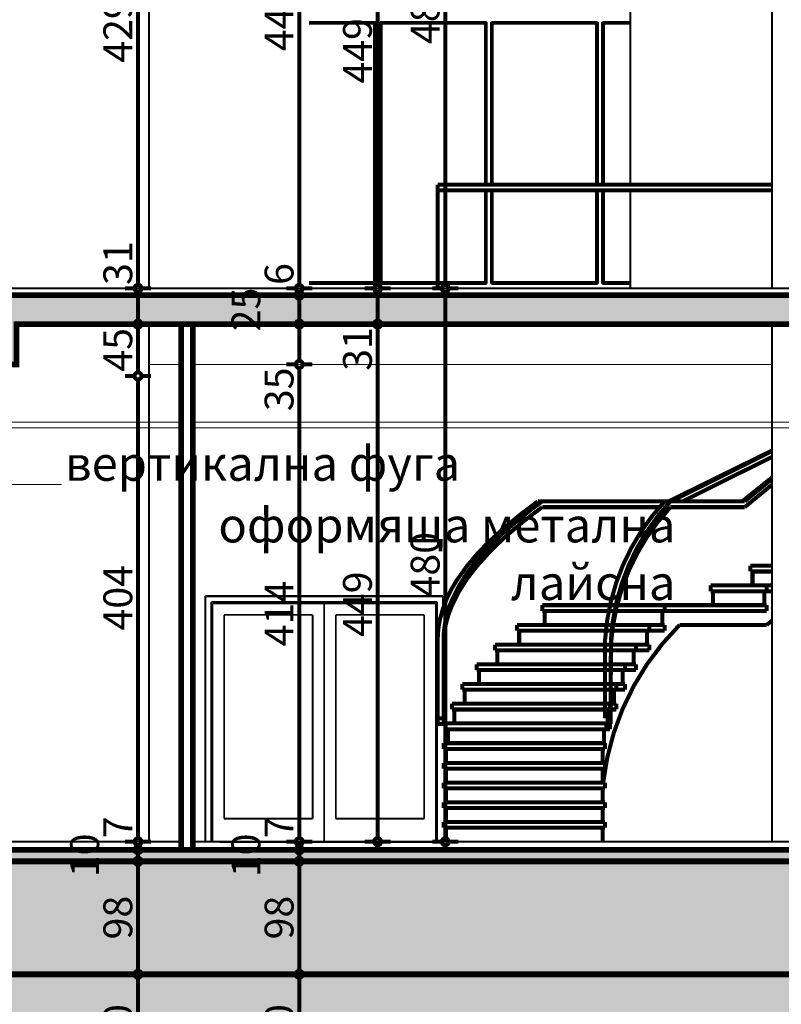
# Model space of a CAD drawing. Extents: x 109752 to 119677, y 102680 to 108686.
# Drawn here: x 115068 to 115729, y 103511 to 104365 of the extents above; entities that cross this region are included whole.
import ezdxf

# ---------------------------------------------------------------- set-up
doc = ezdxf.new("R2010")
doc.units = 0
doc.header["$MEASUREMENT"] = 0
for name, color, linetype in [('9zokol', 7, 'Continuous'), ('ArchiCAD', 7, 'Continuous'), ('Arcs_Circles', 7, 'Continuous'), ('hatch', 7, 'Continuous'), ('KOTI-ext', 7, 'Continuous'), ('new1', 7, 'Continuous'), ('TEXT', 7, 'Continuous'), ('wall-ext', 7, 'Continuous')]:
    doc.layers.add(name, color=color, linetype=linetype)
doc.styles.add('GENERATED_STYLE_1', font='TIMES.TTF')
doc.styles.add('GENERATED_STYLE_3', font='TIMES.TTF')
doc.dimstyles.new('Dimstyle_26FE', dxfattribs={"dimtxt": 25, "dimasz": 7.5, "dimexe": 0.18, "dimexo": 0, "dimgap": 0.09, "dimtad": 1, "dimdec": 0, "dimzin": 0, "dimdsep": 46, "dimtxsty": 'GENERATED_STYLE_1', "dimblk": 'ARROWHEAD_1', "dimblk1": 'ARROWHEAD_1', "dimblk2": 'ARROWHEAD_1', "dimcen": 0.09, "dimclrd": 20, "dimclre": 20, "dimclrt": 20, "dimazin": 0, "dimtfac": 1, "dimtdec": 4, "dimtmove": 0, "dimatfit": 0, "dimfxl": 0, "dimtolj": 1, "dimtzin": 0, "dimarcsym": 0})
pattern_1 = [(45, (0, 0), (-14.1421356, 14.1421356), []), (45, (-7.071, 7.071), (-14.1421356, 14.1421356), [15, -5])]

# ---------------------------------------------------------------- blocks, each defined once
blk = doc.blocks.new('HATCH_1346', base_point=(117645.29, 103536.9))
at = {"layer": 'hatch'}
h = blk.add_hatch(dxfattribs=at)
h.set_pattern_fill('FACING TILE', color=133, scale=18, angle=45, style=0, pattern_type=0)
h.set_pattern_definition([(45, (0, 0), (-12.7279217, 12.7279217), []), (135, (0, 0), (12.7279217, 12.7279217), []), (90, (-12.728, 12.728), (-16.1999996, 4e-15), [0, -10.7999997, 0, -16.1999996]), (155, (3e-15, 25.456), (6.8464157, 14.6821858), [0, -7.9199998, 0, -13.6799996])])
h.paths.add_polyline_path([(117645.29, 103536.9), (111752.29, 103536.9), (111752.29, 103446.9), (117645.29, 103446.9)], flags=0)
blk = doc.blocks.new('HATCH_1347', base_point=(111777.29, 103536.9))
at = {"layer": 'wall-ext'}
h = blk.add_hatch(dxfattribs=at)
h.set_pattern_fill('STRUCTURAL CONCRETE', color=133, scale=6, style=0, pattern_type=0)
h.set_pattern_definition([(0, (0, 0), (0, 62.353832), [6, -30.000001]), (0, (18, 31.18), (0, 62.353832), [6, -30.000001]), (60, (0, 0), (-54.000002, 31.176916), [6, -30.000001]), (60, (36, 0), (-54.000002, 31.176916), [6, -30.000001]), (120, (6, 0), (54.000002, 31.176916), [6, -30.000001]), (120, (42, 0), (54.000002, 31.176916), [6, -30.000001]), (0, (0, 6), (0, 12.0000005), [0, -12.0000005, 0, -18.0000007]), (45, (6, 6), (-8.4852817, 8.4852817), [0, -9.0000004, 0, -15.0000006])])
h.paths.add_polyline_path([(111777.29, 103536.9), (117615.29, 103536.9), (117615.29, 103634.9), (115030.28, 103634.9), (111777.29, 103634.9)], flags=0)
blk = doc.blocks.new('HATCH_1280', base_point=(116794.26, 103634.9))
at = {"layer": 'hatch'}
h = blk.add_hatch(dxfattribs=at)
h.set_pattern_fill('SOLID + DASHED COPY', color=133, scale=10, angle=45, style=0, pattern_type=0)
h.set_pattern_definition(pattern_1)
h.paths.add_polyline_path([(116794.26, 103634.9), (117174.46, 103860.3), (117345.29, 103860.3), (117345.29, 103644.9), (117370.29, 103644.9), (117370.29, 104065.9), (117387.3, 104065.9), (117387.3, 104104.9), (117370.29, 104104.9), (117370.29, 104125.9), (117345.29, 104125.9), (117345.29, 103878.3), (117153.29, 103878.3), (117153.28, 103861.7), (117125.29, 103861.7), (117125.29, 103845.1), (117097.29, 103845.1), (117097.29, 103828.5), (117069.29, 103828.5), (117069.29, 103811.9), (117041.29, 103811.9), (117041.29, 103795.3), (117013.29, 103795.3), (117013.29, 103778.7), (116985.29, 103778.7), (116985.29, 103762.1), (116957.29, 103762.1), (116957.25, 103745.5), (116929.29, 103745.5), (116929.29, 103728.9), (116901.29, 103728.9), (116901.29, 103712.3), (116873.29, 103712.3), (116873.29, 103695.7), (116845.29, 103695.7), (116845.29, 103679.1), (116817.29, 103679.1), (116817.29, 103662.5), (116789.29, 103662.5), (116789.29, 103644.9), (115139.84, 103644.9), (115040.28, 103644.9), (115040.28, 103634.9)], flags=0)
at = {"layer": 'hatch', "color": 2, "linetype": 'Continuous', "const_width": 5}
blk.add_lwpolyline([(116789.29, 103644.9), (115139.84, 103644.9), (115040.28, 103644.9), (115040.28, 103634.9), (116794.26, 103634.9)], dxfattribs=at)
blk = doc.blocks.new('HATCH_1359', base_point=(116770.68, 104100.9))
at = {"layer": 'hatch'}
h = blk.add_hatch(dxfattribs=at)
h.set_pattern_fill('SOLID + DASHED COPY', color=133, scale=10, angle=45, style=0, pattern_type=0)
h.set_pattern_definition(pattern_1)
h.paths.add_polyline_path([(116770.68, 104100.9), (117184.61, 104346.3), (117345.29, 104346.3), (117345.29, 104358.3), (117153.28, 104358.3), (117153.28, 104341.7), (117125.29, 104341.7), (117125.29, 104325.1), (117097.29, 104325.1), (117097.29, 104308.5), (117069.29, 104308.5), (117069.29, 104291.9), (117041.29, 104291.9), (117041.29, 104275.3), (117013.29, 104275.3), (117013.29, 104258.7), (116985.29, 104258.7), (116985.29, 104242.1), (116957.29, 104242.1), (116957.25, 104225.5), (116929.29, 104225.5), (116929.29, 104208.9), (116901.29, 104208.9), (116901.29, 104192.3), (116873.29, 104192.3), (116873.29, 104175.7), (116845.29, 104175.7), (116845.29, 104159.1), (116817.29, 104159.1), (116817.29, 104142.5), (116789.29, 104142.5), (116789.29, 104125.9), (115139.84, 104125.9), (115040.28, 104125.9), (115040.29, 104100.9), (115040.29, 104065.9), (115065.29, 104065.9), (115065.29, 104100.9), (116220.29, 104100.9), (116242.29, 104100.9), (116492.29, 104100.9), (116514.29, 104100.9)], flags=0)
at = {"layer": 'hatch', "color": 2, "linetype": 'Continuous', "const_width": 5}
blk.add_lwpolyline([(116789.29, 104125.9), (115139.84, 104125.9), (115040.28, 104125.9), (115040.29, 104100.9), (115040.29, 104065.9), (115065.29, 104065.9), (115065.29, 104100.9), (116220.29, 104100.9)], dxfattribs=at)
blk = doc.blocks.new('LINE_60585', base_point=(115035.44, 103961.72))
at = {"layer": 'wall-ext', "color": 161, "linetype": 'Continuous'}
for points, const_width in [([(115032.94, 103961.72, 1), (115037.94, 103961.72, 1)], 1.8), ([(115034.19, 103961.72, 1), (115036.69, 103961.72, 1)], 2.5)]:
    blk.add_lwpolyline(points, format="xyb", close=True, dxfattribs=dict(at, const_width=const_width))
at = {"layer": 'wall-ext', "color": 140, "linetype": 'Continuous', "const_width": 1}
blk.add_lwpolyline([(115037.94, 103961.72), (115104.52, 103961.72)], dxfattribs=at)
blk = doc.blocks.new('*D234')
at = {"layer": 'KOTI-ext', "color": 20, "linetype": 'Continuous', "const_width": 3.5}
for points in [[(115307.65, 103536.9), (115299.4, 103536.9)], [(115310.65, 103449.9), (115310.65, 103533.9)], [(115321.9, 103536.9), (115313.65, 103536.9)], [(115307.65, 103446.9), (115299.4, 103446.9)], [(115321.9, 103446.9), (115313.65, 103446.9)]]:
    blk.add_lwpolyline(points, dxfattribs=at)
for points in [[(115307.65, 103536.9, 1), (115313.65, 103536.9, 1)], [(115307.65, 103446.9, 1), (115313.65, 103446.9, 1)]]:
    blk.add_lwpolyline(points, format="xyb", close=True, dxfattribs=at)
at = {"layer": 'KOTI-ext', "color": 20, "style": 'GENERATED_STYLE_1', "oblique": 0}
blk.add_text('90', height=25, rotation=90, dxfattribs=at).set_placement((115305.65, 103473.15))
blk = doc.blocks.new('ARROWHEAD_1')
at = {"color": 0, "linetype": 'Continuous'}
blk.add_line((0, 0), (-1, 0), dxfattribs=at)
blk.add_circle((0, 0), 0.25, dxfattribs=at)
blk = doc.blocks.new('*D235')
at = {"layer": 'KOTI-ext', "color": 20, "linetype": 'Continuous', "const_width": 3.5}
for points in [[(115307.65, 103634.9), (115299.4, 103634.9)], [(115321.9, 103634.9), (115313.65, 103634.9)], [(115310.65, 103539.9), (115310.65, 103631.9)], [(115307.65, 103536.9), (115299.4, 103536.9)], [(115321.9, 103536.9), (115313.65, 103536.9)]]:
    blk.add_lwpolyline(points, dxfattribs=at)
for points in [[(115307.65, 103634.9, 1), (115313.65, 103634.9, 1)], [(115307.65, 103536.9, 1), (115313.65, 103536.9, 1)]]:
    blk.add_lwpolyline(points, format="xyb", close=True, dxfattribs=at)
at = {"layer": 'KOTI-ext', "color": 20, "style": 'GENERATED_STYLE_1', "oblique": 0}
for s, p in [('10', (115276.9, 103621.15)), ('98', (115305.65, 103567.15))]:
    blk.add_text(s, height=25, rotation=90, dxfattribs=at).set_placement(p)
blk = doc.blocks.new('*D236')
at = {"layer": 'KOTI-ext', "color": 20, "linetype": 'Continuous', "const_width": 3.5}
for points in [[(115307.65, 103634.9), (115299.4, 103634.9)], [(115321.9, 103634.9), (115313.65, 103634.9)]]:
    blk.add_lwpolyline(points, dxfattribs=at)
blk.add_lwpolyline([(115307.65, 103634.9, 1), (115313.65, 103634.9, 1)], format="xyb", close=True, dxfattribs=at)
blk = doc.blocks.new('*D237')
at = {"layer": 'KOTI-ext', "color": 20, "linetype": 'Continuous', "const_width": 3.5}
for points in [[(115307.65, 103634.9), (115299.4, 103634.9)], [(115321.9, 103634.9), (115313.65, 103634.9)]]:
    blk.add_lwpolyline(points, dxfattribs=at)
blk.add_lwpolyline([(115307.65, 103634.9, 1), (115313.65, 103634.9, 1)], format="xyb", close=True, dxfattribs=at)
blk = doc.blocks.new('*D238')
at = {"layer": 'KOTI-ext', "color": 20, "linetype": 'Continuous', "const_width": 3.5}
for points in [[(115307.65, 103644.9), (115299.4, 103644.9)], [(115321.9, 103644.9), (115313.65, 103644.9)], [(115307.65, 103634.9), (115299.4, 103634.9)], [(115310.65, 103637.9), (115310.65, 103641.9)], [(115321.9, 103634.9), (115313.65, 103634.9)]]:
    blk.add_lwpolyline(points, dxfattribs=at)
for points in [[(115307.65, 103644.9, 1), (115313.65, 103644.9, 1)], [(115307.65, 103634.9, 1), (115313.65, 103634.9, 1)]]:
    blk.add_lwpolyline(points, format="xyb", close=True, dxfattribs=at)
blk = doc.blocks.new('*D239')
at = {"layer": 'KOTI-ext', "color": 20, "linetype": 'Continuous', "const_width": 3.5}
for points in [[(115307.65, 103644.9), (115299.4, 103644.9)], [(115321.9, 103644.9), (115313.65, 103644.9)]]:
    blk.add_lwpolyline(points, dxfattribs=at)
blk.add_lwpolyline([(115307.65, 103644.9, 1), (115313.65, 103644.9, 1)], format="xyb", close=True, dxfattribs=at)
blk = doc.blocks.new('*D240')
at = {"layer": 'KOTI-ext', "color": 20, "linetype": 'Continuous', "const_width": 3.5}
for points in [[(115307.65, 103651.9), (115299.4, 103651.9)], [(115321.9, 103651.9), (115313.65, 103651.9)], [(115307.65, 103644.9), (115299.4, 103644.9)], [(115310.65, 103647.9), (115310.65, 103648.9)], [(115321.9, 103644.9), (115313.65, 103644.9)]]:
    blk.add_lwpolyline(points, dxfattribs=at)
for points in [[(115307.65, 103651.9, 1), (115313.65, 103651.9, 1)], [(115307.65, 103644.9, 1), (115313.65, 103644.9, 1)]]:
    blk.add_lwpolyline(points, format="xyb", close=True, dxfattribs=at)
blk = doc.blocks.new('*D241')
at = {"layer": 'KOTI-ext', "color": 20, "linetype": 'Continuous', "const_width": 3.5}
for points in [[(115307.65, 104065.9), (115299.4, 104065.9)], [(115310.65, 103654.9), (115310.65, 104062.9)], [(115321.9, 104065.9), (115313.65, 104065.9)], [(115307.65, 103651.9), (115299.4, 103651.9)], [(115321.9, 103651.9), (115313.65, 103651.9)]]:
    blk.add_lwpolyline(points, dxfattribs=at)
for points in [[(115307.65, 104065.9, 1), (115313.65, 104065.9, 1)], [(115307.65, 103651.9, 1), (115313.65, 103651.9, 1)]]:
    blk.add_lwpolyline(points, format="xyb", close=True, dxfattribs=at)
at = {"layer": 'KOTI-ext', "color": 20, "style": 'GENERATED_STYLE_1', "oblique": 0}
for s, p in [('35', (115305.65, 104025.4)), ('414', (115305.65, 103821.4)), ('7', (115305.65, 103654.9))]:
    blk.add_text(s, height=25, rotation=90, dxfattribs=at).set_placement(p)
blk = doc.blocks.new('*D242')
at = {"layer": 'KOTI-ext', "color": 20, "linetype": 'Continuous', "const_width": 3.5}
for points in [[(115307.65, 104100.9, 1), (115313.65, 104100.9, 1)], [(115307.65, 104065.9, 1), (115313.65, 104065.9, 1)]]:
    blk.add_lwpolyline(points, format="xyb", close=True, dxfattribs=at)
for points in [[(115307.65, 104100.9), (115299.4, 104100.9)], [(115310.65, 104068.9), (115310.65, 104097.9)], [(115321.9, 104100.9), (115313.65, 104100.9)], [(115307.65, 104065.9), (115299.4, 104065.9)], [(115321.9, 104065.9), (115313.65, 104065.9)]]:
    blk.add_lwpolyline(points, dxfattribs=at)
at = {"layer": 'KOTI-ext', "color": 20, "style": 'GENERATED_STYLE_1', "oblique": 0}
blk.add_text('25', height=25, rotation=90, dxfattribs=at).set_placement((115276.9, 104094.65))
blk = doc.blocks.new('*D243')
at = {"layer": 'KOTI-ext', "color": 20, "linetype": 'Continuous', "const_width": 3.5}
for points in [[(115307.65, 104125.9), (115299.4, 104125.9)], [(115310.65, 104103.9), (115310.65, 104122.9)], [(115321.9, 104125.9), (115313.65, 104125.9)], [(115307.65, 104100.9), (115299.4, 104100.9)], [(115321.9, 104100.9), (115313.65, 104100.9)]]:
    blk.add_lwpolyline(points, dxfattribs=at)
for points in [[(115307.65, 104125.9, 1), (115313.65, 104125.9, 1)], [(115307.65, 104100.9, 1), (115313.65, 104100.9, 1)]]:
    blk.add_lwpolyline(points, format="xyb", close=True, dxfattribs=at)
blk = doc.blocks.new('*D244')
at = {"layer": 'KOTI-ext', "color": 20, "linetype": 'Continuous', "const_width": 3.5}
for points in [[(115307.65, 104131.9), (115299.4, 104131.9)], [(115321.9, 104131.9), (115313.65, 104131.9)], [(115307.65, 104125.9), (115299.4, 104125.9)], [(115310.65, 104125.9), (115310.65, 104128.9)], [(115321.9, 104125.9), (115313.65, 104125.9)]]:
    blk.add_lwpolyline(points, dxfattribs=at)
for points in [[(115307.65, 104131.9, 1), (115313.65, 104131.9, 1)], [(115307.65, 104125.9, 1), (115313.65, 104125.9, 1)]]:
    blk.add_lwpolyline(points, format="xyb", close=True, dxfattribs=at)
blk = doc.blocks.new('*D245')
at = {"layer": 'KOTI-ext', "color": 20, "linetype": 'Continuous', "const_width": 3.5}
for points in [[(115307.65, 104580.9, 1), (115313.65, 104580.9, 1)], [(115307.65, 104131.9, 1), (115313.65, 104131.9, 1)]]:
    blk.add_lwpolyline(points, format="xyb", close=True, dxfattribs=at)
for points in [[(115307.65, 104580.9), (115299.4, 104580.9)], [(115310.65, 104134.9), (115310.65, 104577.9)], [(115321.9, 104580.9), (115313.65, 104580.9)], [(115307.65, 104131.9), (115299.4, 104131.9)], [(115321.9, 104131.9), (115313.65, 104131.9)]]:
    blk.add_lwpolyline(points, dxfattribs=at)
at = {"layer": 'KOTI-ext', "color": 20, "style": 'GENERATED_STYLE_1', "oblique": 0}
for s, p in [('25', (115298.33, 104541.73)), ('449', (115305.65, 104337.65)), ('6', (115305.65, 104134.9))]:
    blk.add_text(s, height=25, rotation=90, dxfattribs=at).set_placement(p)
blk = doc.blocks.new('*D301')
at = {"layer": 'KOTI-ext', "color": 20, "linetype": 'Continuous', "const_width": 3.5}
for points in [[(115167.78, 103536.9), (115159.53, 103536.9)], [(115170.78, 103449.9), (115170.78, 103533.9)], [(115182.03, 103536.9), (115173.78, 103536.9)], [(115167.78, 103446.9), (115159.53, 103446.9)], [(115182.03, 103446.9), (115173.78, 103446.9)]]:
    blk.add_lwpolyline(points, dxfattribs=at)
for points in [[(115167.78, 103536.9, 1), (115173.78, 103536.9, 1)], [(115167.78, 103446.9, 1), (115173.78, 103446.9, 1)]]:
    blk.add_lwpolyline(points, format="xyb", close=True, dxfattribs=at)
at = {"layer": 'KOTI-ext', "color": 20, "style": 'GENERATED_STYLE_1', "oblique": 0}
blk.add_text('90', height=25, rotation=90, dxfattribs=at).set_placement((115165.78, 103473.15))
blk = doc.blocks.new('*D302')
at = {"layer": 'KOTI-ext', "color": 20, "linetype": 'Continuous', "const_width": 3.5}
for points in [[(115167.78, 103634.9), (115159.53, 103634.9)], [(115182.03, 103634.9), (115173.78, 103634.9)], [(115170.78, 103539.9), (115170.78, 103631.9)], [(115167.78, 103536.9), (115159.53, 103536.9)], [(115182.03, 103536.9), (115173.78, 103536.9)]]:
    blk.add_lwpolyline(points, dxfattribs=at)
for points in [[(115167.78, 103634.9, 1), (115173.78, 103634.9, 1)], [(115167.78, 103536.9, 1), (115173.78, 103536.9, 1)]]:
    blk.add_lwpolyline(points, format="xyb", close=True, dxfattribs=at)
at = {"layer": 'KOTI-ext', "color": 20, "style": 'GENERATED_STYLE_1', "oblique": 0}
for s, p in [('10', (115137.03, 103621.15)), ('98', (115165.78, 103567.15))]:
    blk.add_text(s, height=25, rotation=90, dxfattribs=at).set_placement(p)
blk = doc.blocks.new('*D303')
at = {"layer": 'KOTI-ext', "color": 20, "linetype": 'Continuous', "const_width": 3.5}
for points in [[(115167.78, 103644.9), (115159.53, 103644.9)], [(115182.03, 103644.9), (115173.78, 103644.9)], [(115167.78, 103634.9), (115159.53, 103634.9)], [(115170.78, 103637.9), (115170.78, 103641.9)], [(115182.03, 103634.9), (115173.78, 103634.9)]]:
    blk.add_lwpolyline(points, dxfattribs=at)
for points in [[(115167.78, 103644.9, 1), (115173.78, 103644.9, 1)], [(115167.78, 103634.9, 1), (115173.78, 103634.9, 1)]]:
    blk.add_lwpolyline(points, format="xyb", close=True, dxfattribs=at)
blk = doc.blocks.new('*D304')
at = {"layer": 'KOTI-ext', "color": 20, "linetype": 'Continuous', "const_width": 3.5}
for points in [[(115167.78, 103651.9), (115159.53, 103651.9)], [(115182.03, 103651.9), (115173.78, 103651.9)], [(115167.78, 103644.9), (115159.53, 103644.9)], [(115170.78, 103647.9), (115170.78, 103648.9)], [(115182.03, 103644.9), (115173.78, 103644.9)]]:
    blk.add_lwpolyline(points, dxfattribs=at)
for points in [[(115167.78, 103651.9, 1), (115173.78, 103651.9, 1)], [(115167.78, 103644.9, 1), (115173.78, 103644.9, 1)]]:
    blk.add_lwpolyline(points, format="xyb", close=True, dxfattribs=at)
blk = doc.blocks.new('*D305')
at = {"layer": 'KOTI-ext', "color": 20, "linetype": 'Continuous', "const_width": 3.5}
for points in [[(115167.78, 104055.9), (115159.53, 104055.9)], [(115170.78, 103654.9), (115170.78, 104052.9)], [(115182.03, 104055.9), (115173.78, 104055.9)], [(115167.78, 103651.9), (115159.53, 103651.9)], [(115182.03, 103651.9), (115173.78, 103651.9)]]:
    blk.add_lwpolyline(points, dxfattribs=at)
for points in [[(115167.78, 104055.9, 1), (115173.78, 104055.9, 1)], [(115167.78, 103651.9, 1), (115173.78, 103651.9, 1)]]:
    blk.add_lwpolyline(points, format="xyb", close=True, dxfattribs=at)
at = {"layer": 'KOTI-ext', "color": 20, "style": 'GENERATED_STYLE_1', "oblique": 0}
for s, p in [('404', (115165.78, 103835.15)), ('7', (115165.78, 103654.9))]:
    blk.add_text(s, height=25, rotation=90, dxfattribs=at).set_placement(p)
blk = doc.blocks.new('*D306')
at = {"layer": 'KOTI-ext', "color": 20, "linetype": 'Continuous', "const_width": 3.5}
for points in [[(115167.78, 104100.9, 1), (115173.78, 104100.9, 1)], [(115167.78, 104055.9, 1), (115173.78, 104055.9, 1)]]:
    blk.add_lwpolyline(points, format="xyb", close=True, dxfattribs=at)
for points in [[(115167.78, 104100.9), (115159.53, 104100.9)], [(115170.78, 104058.9), (115170.78, 104097.9)], [(115182.03, 104100.9), (115173.78, 104100.9)], [(115167.78, 104055.9), (115159.53, 104055.9)], [(115182.03, 104055.9), (115173.78, 104055.9)]]:
    blk.add_lwpolyline(points, dxfattribs=at)
at = {"layer": 'KOTI-ext', "color": 20, "style": 'GENERATED_STYLE_1', "oblique": 0}
blk.add_text('45', height=25, rotation=90, dxfattribs=at).set_placement((115165.78, 104059.65))
blk = doc.blocks.new('*D307')
at = {"layer": 'KOTI-ext', "color": 20, "linetype": 'Continuous', "const_width": 3.5}
for points in [[(115167.78, 104131.9), (115159.53, 104131.9)], [(115182.03, 104131.9), (115173.78, 104131.9)], [(115170.78, 104103.9), (115170.78, 104128.9)], [(115167.78, 104100.9), (115159.53, 104100.9)], [(115182.03, 104100.9), (115173.78, 104100.9)]]:
    blk.add_lwpolyline(points, dxfattribs=at)
for points in [[(115167.78, 104131.9, 1), (115173.78, 104131.9, 1)], [(115167.78, 104100.9, 1), (115173.78, 104100.9, 1)]]:
    blk.add_lwpolyline(points, format="xyb", close=True, dxfattribs=at)
blk = doc.blocks.new('*D308')
at = {"layer": 'KOTI-ext', "color": 20, "linetype": 'Continuous', "const_width": 3.5}
for points in [[(115167.78, 104560.9), (115159.53, 104560.9)], [(115170.78, 104134.9), (115170.78, 104557.9)], [(115182.03, 104560.9), (115173.78, 104560.9)], [(115167.78, 104131.9), (115159.53, 104131.9)], [(115182.03, 104131.9), (115173.78, 104131.9)]]:
    blk.add_lwpolyline(points, dxfattribs=at)
for points in [[(115167.78, 104560.9, 1), (115173.78, 104560.9, 1)], [(115167.78, 104131.9, 1), (115173.78, 104131.9, 1)]]:
    blk.add_lwpolyline(points, format="xyb", close=True, dxfattribs=at)
at = {"layer": 'KOTI-ext', "color": 20, "style": 'GENERATED_STYLE_1', "oblique": 0}
for s, p in [('15', (115210.32, 104552.93)), ('5', (115165.78, 104539.15)), ('429', (115165.78, 104327.65)), ('31', (115165.78, 104134.9))]:
    blk.add_text(s, height=25, rotation=90, dxfattribs=at).set_placement(p)
blk = doc.blocks.new('*D467')
at = {"layer": 'KOTI-ext', "color": 20, "linetype": 'Continuous', "const_width": 3.5}
for points in [[(115434.33, 104131.9), (115426.08, 104131.9)], [(115448.58, 104131.9), (115440.33, 104131.9)], [(115437.33, 103654.9), (115437.33, 104128.9)], [(115434.33, 103651.9), (115426.08, 103651.9)], [(115448.58, 103651.9), (115440.33, 103651.9)], [(115437.33, 103645.9), (115437.33, 103648.9)]]:
    blk.add_lwpolyline(points, dxfattribs=at)
for points in [[(115434.33, 104131.9, 1), (115440.33, 104131.9, 1)], [(115434.33, 103651.9, 1), (115440.33, 103651.9, 1)]]:
    blk.add_lwpolyline(points, format="xyb", close=True, dxfattribs=at)
at = {"layer": 'KOTI-ext', "color": 20, "style": 'GENERATED_STYLE_1', "oblique": 0}
blk.add_text('480', height=25, rotation=90, dxfattribs=at).set_placement((115432.33, 103863.78))
blk = doc.blocks.new('*D468')
at = {"layer": 'KOTI-ext', "color": 20, "linetype": 'Continuous', "const_width": 3.5}
for points in [[(115434.33, 104611.9), (115426.08, 104611.9)], [(115437.33, 104134.9), (115437.33, 104608.9)], [(115448.58, 104611.9), (115440.33, 104611.9)], [(115434.33, 104131.9), (115426.08, 104131.9)], [(115448.58, 104131.9), (115440.33, 104131.9)]]:
    blk.add_lwpolyline(points, dxfattribs=at)
for points in [[(115434.33, 104611.9, 1), (115440.33, 104611.9, 1)], [(115434.33, 104131.9, 1), (115440.33, 104131.9, 1)]]:
    blk.add_lwpolyline(points, format="xyb", close=True, dxfattribs=at)
at = {"layer": 'KOTI-ext', "color": 20, "style": 'GENERATED_STYLE_1', "oblique": 0}
blk.add_text('480', height=25, rotation=90, dxfattribs=at).set_placement((115432.33, 104343.78))
blk = doc.blocks.new('*D481')
at = {"layer": 'KOTI-ext', "color": 20, "linetype": 'Continuous', "const_width": 3.5}
for points in [[(115375.61, 104100.9, 1), (115381.61, 104100.9, 1)], [(115375.61, 103651.9, 1), (115381.61, 103651.9, 1)]]:
    blk.add_lwpolyline(points, format="xyb", close=True, dxfattribs=at)
for points in [[(115375.61, 104100.9), (115367.36, 104100.9)], [(115378.61, 103654.9), (115378.61, 104097.9)], [(115389.86, 104100.9), (115381.61, 104100.9)], [(115375.61, 103651.9), (115367.36, 103651.9)], [(115389.86, 103651.9), (115381.61, 103651.9)], [(115378.61, 103645.9), (115378.61, 103648.9)]]:
    blk.add_lwpolyline(points, dxfattribs=at)
at = {"layer": 'KOTI-ext', "color": 20, "style": 'GENERATED_STYLE_1', "oblique": 0}
for s, p in [('31', (115373.61, 104060.4)), ('449', (115373.61, 103829.53))]:
    blk.add_text(s, height=25, rotation=90, dxfattribs=at).set_placement(p)
blk = doc.blocks.new('*D482')
at = {"layer": 'KOTI-ext', "color": 20, "linetype": 'Continuous', "const_width": 3.5}
for points in [[(115375.61, 104131.9), (115367.36, 104131.9)], [(115389.86, 104131.9), (115381.61, 104131.9)], [(115378.61, 104103.9), (115378.61, 104128.9)], [(115375.61, 104100.9), (115367.36, 104100.9)], [(115389.86, 104100.9), (115381.61, 104100.9)]]:
    blk.add_lwpolyline(points, dxfattribs=at)
for points in [[(115375.61, 104131.9, 1), (115381.61, 104131.9, 1)], [(115375.61, 104100.9, 1), (115381.61, 104100.9, 1)]]:
    blk.add_lwpolyline(points, format="xyb", close=True, dxfattribs=at)
blk = doc.blocks.new('*D483')
at = {"layer": 'KOTI-ext', "color": 20, "linetype": 'Continuous', "const_width": 3.5}
for points in [[(115375.61, 104580.9, 1), (115381.61, 104580.9, 1)], [(115375.61, 104131.9, 1), (115381.61, 104131.9, 1)]]:
    blk.add_lwpolyline(points, format="xyb", close=True, dxfattribs=at)
for points in [[(115375.61, 104580.9), (115367.36, 104580.9)], [(115378.61, 104134.9), (115378.61, 104577.9)], [(115389.86, 104580.9), (115381.61, 104580.9)], [(115375.61, 104131.9), (115367.36, 104131.9)], [(115389.86, 104131.9), (115381.61, 104131.9)]]:
    blk.add_lwpolyline(points, dxfattribs=at)
at = {"layer": 'KOTI-ext', "color": 20, "style": 'GENERATED_STYLE_1', "oblique": 0}
for s, p in [('31', (115373.61, 104540.4)), ('449', (115373.61, 104309.53))]:
    blk.add_text(s, height=25, rotation=90, dxfattribs=at).set_placement(p)
blk = doc.blocks.new('DIM_662', base_point=(115310.65, 103446.9))
at = {"layer": 'KOTI-ext', "color": 20, "linetype": 'Continuous'}
for base, p1, p2, picture, middle in [((115310.65, 103446.9), (115040.29, 104131.9), (115065.29, 104580.9), '*D245', (115293.15, 104356.4)), ((115310.65, 103446.9), (115040.28, 104125.9), (115040.29, 104131.9), '*D244', (115293.15, 104153.65)), ((115310.65, 103446.9), (115065.29, 104065.9), (115180.29, 104100.9), '*D242', (115293.15, 104044.15)), ((115310.65, 103446.9), (115180.29, 104100.9), (115040.28, 104125.9), '*D243', (115264.4, 104113.4)), ((115310.65, 103446.9), (115344.53, 103651.9), (115065.29, 104065.9), '*D241', (115293.15, 103840.15)), ((115310.65394143, 103446.90489521), (115170.78292055, 103644.90489521), (115170.78292055, 103644.90489521), '*D239', (115264.40393983, 103693.02989631)), ((115310.65, 103446.9), (115170.78, 103644.9), (115344.53, 103651.9), '*D240', (115293.15, 103673.65)), ((115310.65394143, 103446.90489521), (115170.78292055, 103634.90489594), (115170.78292055, 103634.90489594), '*D236', (115293.15394119, 103641.27989549)), ((115310.65394143, 103446.90489521), (115170.78292055, 103634.90489594), (115170.78292055, 103634.90489594), '*D237', (115264.40393983, 103605.52989394)), ((115310.65, 103446.9), (115318.61, 103446.9), (115170.78, 103536.9), '*D234', (115293.15, 103482.53))]:
    dim = blk.add_linear_dim(base=base, p1=p1, p2=p2, angle=90, dimstyle='Dimstyle_26FE', dxfattribs=at)
    dim.commit()
    dim.dimension.update_dxf_attribs({"geometry": picture, "text_midpoint": middle, "text_rotation": 90})
for p1, p2, picture, middle in [((115170.78, 103536.9), (115170.78, 103634.9), '*D235', (115293.15, 103576.53)), ((115170.78, 103634.9), (115170.78, 103644.9), '*D238', (115264.4, 103639.9))]:
    dim = blk.add_aligned_dim(p1=p1, p2=p2, distance=-139.87, dimstyle='Dimstyle_26FE', dxfattribs=at)
    dim.commit()
    dim.dimension.update_dxf_attribs({"geometry": picture, "text_midpoint": middle, "text_rotation": 90})
blk = doc.blocks.new('DIM_664', base_point=(115170.78, 103446.9))
at = {"layer": 'KOTI-ext', "color": 20, "linetype": 'Continuous'}
for p1, p2, picture, middle in [((115170.78, 104131.9), (115070.29, 104560.9), '*D308', (115153.28, 104346.4)), ((115344.53, 103651.9), (115170.78, 104055.9), '*D305', (115153.28, 103853.9)), ((115170.78, 103644.9), (115344.53, 103651.9), '*D304', (115153.28, 103673.65))]:
    dim = blk.add_linear_dim(base=(115170.78, 103446.9), p1=p1, p2=p2, angle=90, dimstyle='Dimstyle_26FE', dxfattribs=at)
    dim.commit()
    dim.dimension.update_dxf_attribs({"geometry": picture, "text_midpoint": middle, "text_rotation": 90})
for p1, p2, picture, middle in [((115170.78, 104100.9), (115170.78, 104131.9), '*D307', (115153.28, 104153.65)), ((115170.78, 104055.9), (115170.78, 104100.9), '*D306', (115153.28, 104078.4)), ((115170.78, 103536.9), (115170.78, 103634.9), '*D302', (115153.28, 103576.53)), ((115170.78, 103634.9), (115170.78, 103644.9), '*D303', (115124.53, 103639.9)), ((115170.78, 103446.9), (115170.78, 103536.9), '*D301', (115153.28, 103482.53))]:
    dim = blk.add_aligned_dim(p1=p1, p2=p2, distance=0, dimstyle='Dimstyle_26FE', dxfattribs=at)
    dim.commit()
    dim.dimension.update_dxf_attribs({"geometry": picture, "text_midpoint": middle, "text_rotation": 90})
blk = doc.blocks.new('DIM_690', base_point=(115437.33, 104131.9))
at = {"layer": 'KOTI-ext', "color": 20, "linetype": 'Continuous'}
for p1, p2, picture, middle in [((115430.79, 104131.9), (115433.75, 104611.9), '*D468', (115419.83, 104353.15)), ((115344.53, 103651.9), (115430.79, 104131.9), '*D467', (115419.83, 103873.15))]:
    dim = blk.add_linear_dim(base=(115437.33, 104131.9), p1=p1, p2=p2, angle=90, dimstyle='Dimstyle_26FE', dxfattribs=at)
    dim.commit()
    dim.dimension.update_dxf_attribs({"geometry": picture, "text_midpoint": middle, "text_rotation": 90})
blk = doc.blocks.new('DIM_691', base_point=(115378.61, 104100.9))
at = {"layer": 'KOTI-ext', "color": 20, "linetype": 'Continuous'}
for p1, p2, picture, middle in [((115378.61, 104131.9), (115378.61, 104580.9), '*D483', (115361.11, 104328.28)), ((115378.61, 104100.9), (115378.61, 104131.9), '*D482', (115361.11, 104079.15))]:
    dim = blk.add_aligned_dim(p1=p1, p2=p2, distance=0, dimstyle='Dimstyle_26FE', dxfattribs=at)
    dim.commit()
    dim.dimension.update_dxf_attribs({"geometry": picture, "text_midpoint": middle, "text_rotation": 90})
dim = blk.add_linear_dim(base=(115378.61, 104100.9), p1=(115344.53, 103651.9), p2=(115378.61, 104100.9), angle=90, dimstyle='Dimstyle_26FE', dxfattribs=at)
dim.commit()
dim.dimension.update_dxf_attribs({"geometry": '*D481', "text_midpoint": (115361.11, 103848.28), "text_rotation": 90})

msp = doc.modelspace()

# ---------------------------------------------------------------- linework, layer by layer
at = {"layer": '9zokol', "color": 133, "linetype": 'Continuous', "const_width": 2}
for points in [[(115376.82, 104362.9), (115318.98, 104362.9)], [(115375.57, 104361.65), (115318.98, 104361.65)], [(115375.57, 104137.15), (115375.57, 104361.65)], [(115376.82, 104135.9), (115376.82, 104362.9)], [(115380.82, 104135.9), (115380.82, 104362.9)], [(115473.17, 104362.9), (115380.82, 104362.9)], [(115382.07, 104137.15), (115382.07, 104361.65)], [(115471.92, 104361.65), (115382.07, 104361.65)], [(115471.92, 104221.9), (115471.92, 104361.65)], [(115473.17, 104221.9), (115473.17, 104362.9)], [(115569.53, 104362.9), (115477.17, 104362.9)], [(115477.17, 104221.9), (115477.17, 104362.9)], [(115568.28, 104361.65), (115478.42, 104361.65)], [(115478.42, 104221.9), (115478.42, 104361.65)], [(115568.28, 104221.9), (115568.28, 104361.65)], [(115569.53, 104221.9), (115569.53, 104362.9)], [(115597.79, 104362.9), (115573.53, 104362.9)], [(115573.53, 104221.9), (115573.53, 104362.9)], [(115597.79, 104361.65), (115574.78, 104361.65)], [(115574.78, 104221.9), (115574.78, 104361.65)], [(115471.92, 104137.15), (115471.92, 104216.9)], [(115473.17, 104135.9), (115473.17, 104216.9)], [(115477.17, 104135.9), (115477.17, 104216.9)], [(115478.42, 104137.15), (115478.42, 104216.9)], [(115568.28, 104137.15), (115568.28, 104216.9)], [(115569.53, 104135.9), (115569.53, 104216.9)], [(115573.53, 104135.9), (115573.53, 104216.9)], [(115574.78, 104137.15), (115574.78, 104216.9)], [(115318.98, 104137.15), (115375.57, 104137.15)], [(115318.98, 104135.9), (115376.82, 104135.9)], [(115380.82, 104135.9), (115473.17, 104135.9)], [(115382.07, 104137.15), (115471.92, 104137.15)], [(115477.17, 104135.9), (115569.53, 104135.9)], [(115478.42, 104137.15), (115568.28, 104137.15)], [(115573.53, 104135.9), (115597.79, 104135.9)], [(115574.78, 104137.15), (115597.79, 104137.15)]]:
    msp.add_lwpolyline(points, dxfattribs=at)
at = {"layer": 'ArchiCAD', "color": 2}
for p in [(115170.78, 103644.9), (115318.61, 103644.9), (115170.78, 103634.9), (115318.61, 103634.9), (115170.78, 103536.9), (115170.78, 103536.9), (115318.61, 103536.9), (115318.61, 103536.9)]:
    msp.add_point(p, dxfattribs=at)
at = {"layer": 'Arcs_Circles', "color": 5, "linetype": 'Continuous', "const_width": 3.5}
msp.add_lwpolyline([(115640.64, 103840, 0.170868), (115574.3, 103703.2)], format="xyb", dxfattribs=at)
at = {"layer": 'new1', "color": 7, "linetype": 'Continuous', "const_width": 1.8}
for points in [[(115229.29, 103864.9), (115435.29, 103864.9)], [(115229.29, 103651.9), (115229.29, 103864.9)], [(115435.29, 103853.98), (115435.29, 103864.9)], [(115447.05, 103864.9), (115447.53, 103864.9)]]:
    msp.add_lwpolyline(points, dxfattribs=at)
at = {"layer": 'new1', "color": 102, "linetype": 'Continuous', "const_width": 1.5}
for points in [[(115234.29, 103859.9), (115234.29, 103651.9)], [(115430.29, 103859.9), (115234.29, 103859.9)], [(115235.49, 103858.7), (115235.49, 103651.9)], [(115332.29, 103858.7), (115235.49, 103858.7)], [(115332.29, 103651.9), (115332.29, 103858.7)], [(115332.29, 103858.7), (115429.09, 103858.7)], [(115429.09, 103858.7), (115429.09, 103651.9)], [(115430.29, 103859.9), (115430.29, 103651.9)], [(115245.49, 103848.7), (115322.29, 103848.7)], [(115245.49, 103848.7), (115245.49, 103671.9)], [(115322.29, 103848.7), (115322.29, 103671.9)], [(115342.29, 103848.7), (115342.29, 103671.9)], [(115419.09, 103848.7), (115342.29, 103848.7)], [(115419.09, 103848.7), (115419.09, 103671.9)], [(115322.29, 103671.9), (115245.49, 103671.9)], [(115342.29, 103671.9), (115419.09, 103671.9)]]:
    msp.add_lwpolyline(points, dxfattribs=at)
at = {"layer": 'new1', "color": 133, "linetype": 'Continuous', "const_width": 2}
for points in [[(115246.53, 103651.9), (115241.53, 103651.9)], [(115247.73, 103651.9), (115246.53, 103651.9)], [(115247.73, 103651.9), (115344.53, 103651.9)], [(115435.79, 103651.9), (115344.53, 103651.9)]]:
    msp.add_lwpolyline(points, dxfattribs=at)
at = {"layer": 'wall-ext', "color": 7, "linetype": 'Continuous', "const_width": 1.8}
for points in [[(115180.28, 104580.9), (115180.28, 104131.9)], [(115720.79, 104580.9), (115720.79, 104131.9)], [(115597.79, 104555.9), (115597.79, 104221.9)], [(115597.79, 104216.9), (115597.79, 104131.9)], [(115180.29, 104100.9), (115180.29, 103651.9)], [(115720.79, 104100.9), (115720.79, 103651.9)]]:
    msp.add_lwpolyline(points, dxfattribs=at)
at = {"layer": 'wall-ext', "color": 5, "linetype": 'Continuous', "const_width": 3.5}
for points in [[(115720.79, 104221.9), (115430.79, 104221.9)], [(115430.79, 104221.9), (115430.79, 104131.9)], [(115720.79, 104216.9), (115430.79, 104216.9)], [(115720.79, 103991.25), (115630.96, 103947.1)], [(115633.18, 103947.1), (115720.79, 103990.76)], [(115643.21, 103947.1), (115720.79, 103985.76)], [(115694.8, 103947.1), (115720.79, 103967.95)], [(115697.01, 103947.1), (115720.79, 103966.61)], [(115697.01, 103942.1), (115720.79, 103961.61)], [(115517.63, 103947.1), (115697.01, 103947.1)], [(115521.43, 103942.1), (115623.14, 103942.1)], [(115632.65, 103942.1), (115697.01, 103942.1)], [(115701.8, 103886.3), (115701.8, 103891.3)], [(115701.8, 103891.3), (115720.79, 103891.3)], [(115720.79, 103886.3), (115701.8, 103886.3)], [(115703.8, 103886.3), (115703.8, 103874.2)], [(115667.49, 103874.2), (115716.12, 103874.2)], [(115667.49, 103869.2), (115667.49, 103874.2)], [(115716.12, 103874.2), (115720.79, 103874.2)], [(115716.12, 103874.2), (115716.12, 103869.2)], [(115716.12, 103869.2), (115667.49, 103869.2)], [(115669.49, 103869.2), (115669.49, 103857.1)], [(115714.12, 103869.2), (115714.12, 103857.1)], [(115720.79, 103869.2), (115716.12, 103869.2)], [(115521.43, 103852.1), (115521.43, 103857.1)], [(115521.43, 103857.1), (115627.65, 103857.1)], [(115627.65, 103857.1), (115627.65, 103852.1)], [(115627.65, 103857.1), (115716.12, 103857.1)], [(115716.12, 103857.1), (115716.12, 103852.1)], [(115627.65, 103852.1), (115521.43, 103852.1)], [(115523.43, 103852.1), (115523.43, 103840)], [(115625.65, 103852.1), (115625.65, 103840)], [(115716.12, 103852.1), (115627.65, 103852.1)], [(115499.41, 103835), (115499.41, 103840)], [(115499.41, 103840), (115614.32, 103840)], [(115614.32, 103840), (115614.32, 103835)], [(115614.32, 103840), (115627.65, 103840)], [(115627.65, 103840), (115627.65, 103835)], [(115640.64, 103840), (115716.12, 103840)], [(115716.12, 103840), (115720.79, 103843.75)], [(115614.32, 103835), (115499.41, 103835)], [(115501.41, 103835), (115501.41, 103822.9)], [(115612.32, 103835), (115612.32, 103822.9)], [(115627.65, 103835), (115614.32, 103835)], [(115430.75, 103827.4), (115430.79, 103759)], [(115435.79, 103759), (115435.79, 103827.4)], [(115480.39, 103817.9), (115480.39, 103822.9)], [(115480.39, 103822.9), (115602.8, 103822.9)], [(115575.79, 103759), (115575.97, 103827.4)], [(115580.79, 103759), (115580.97, 103827.4)], [(115580.79, 103754), (115580.97, 103822.4)], [(115602.8, 103822.9), (115602.8, 103817.9)], [(115602.8, 103822.9), (115614.32, 103822.9)], [(115614.32, 103822.9), (115614.32, 103817.9)], [(115602.8, 103817.9), (115480.39, 103817.9)], [(115482.39, 103817.9), (115482.39, 103805.8)], [(115600.8, 103817.9), (115600.8, 103805.8)], [(115614.32, 103817.9), (115602.8, 103817.9)], [(115464.56, 103800.8), (115464.56, 103805.8)], [(115464.56, 103805.8), (115593.21, 103805.8)], [(115593.21, 103805.8), (115602.8, 103805.8)], [(115593.21, 103805.8), (115593.21, 103800.8)], [(115602.8, 103805.8), (115602.8, 103800.8)], [(115593.21, 103800.8), (115464.56, 103800.8)], [(115466.56, 103800.8), (115466.56, 103788.7)], [(115591.21, 103800.8), (115591.21, 103788.7)], [(115602.8, 103800.8), (115593.21, 103800.8)], [(115452.07, 103783.7), (115452.07, 103788.7)], [(115452.07, 103788.7), (115585.65, 103788.7)], [(115585.65, 103788.7), (115593.21, 103788.7)], [(115585.65, 103788.7), (115585.65, 103783.7)], [(115593.21, 103788.7), (115593.21, 103783.7)], [(115585.65, 103783.7), (115452.07, 103783.7)], [(115454.07, 103783.7), (115454.07, 103771.6)], [(115583.65, 103783.7), (115583.65, 103771.6)], [(115593.21, 103783.7), (115585.65, 103783.7)], [(115443.05, 103771.6), (115580.19, 103771.6)], [(115443.05, 103766.6), (115443.05, 103771.6)], [(115580.19, 103771.6), (115580.19, 103766.6)], [(115580.19, 103771.6), (115585.65, 103771.6)], [(115585.65, 103771.6), (115585.65, 103766.6)], [(115580.19, 103766.6), (115443.05, 103766.6)], [(115445.05, 103766.6), (115445.05, 103754.5)], [(115578.19, 103766.6), (115578.19, 103754.5)], [(115585.65, 103766.6), (115580.19, 103766.6)], [(115430.78, 103759), (115430.79, 103754)], [(115430.79, 103759), (115435.79, 103759)], [(115430.79, 103754), (115435.79, 103754)], [(115435.79, 103754), (115435.79, 103759)], [(115437.61, 103749.5), (115437.61, 103754.5)], [(115437.61, 103754.5), (115576.89, 103754.5)], [(115576.89, 103754.5), (115580.19, 103754.5)], [(115576.89, 103754.5), (115576.89, 103749.5)], [(115580.19, 103754.5), (115580.19, 103749.5)], [(115576.89, 103749.5), (115437.61, 103749.5)], [(115439.61, 103749.5), (115439.61, 103737.4)], [(115574.89, 103749.5), (115574.89, 103737.4)], [(115580.19, 103749.5), (115576.89, 103749.5)], [(115435.79, 103732.4), (115435.79, 103737.4)], [(115435.79, 103737.4), (115575.79, 103737.4)], [(115575.79, 103737.4), (115575.79, 103732.4)], [(115575.79, 103732.4), (115435.79, 103732.4)], [(115437.79, 103732.4), (115437.79, 103720.3)], [(115573.79, 103732.4), (115573.79, 103720.3)], [(115435.79, 103715.3), (115435.79, 103720.3)], [(115435.79, 103720.3), (115575.79, 103720.3)], [(115575.79, 103720.3), (115575.79, 103715.3)], [(115575.79, 103715.3), (115435.79, 103715.3)], [(115437.79, 103715.3), (115437.79, 103703.2)], [(115573.79, 103715.3), (115573.79, 103703.2)], [(115435.79, 103698.2), (115435.79, 103703.2)], [(115435.79, 103703.2), (115575.79, 103703.2)], [(115575.79, 103703.2), (115575.79, 103698.2)], [(115575.79, 103698.2), (115435.79, 103698.2)], [(115437.79, 103698.2), (115437.79, 103686.1)], [(115573.79, 103698.2), (115573.79, 103686.1)], [(115435.79, 103681.1), (115435.79, 103686.1)], [(115435.79, 103686.1), (115575.79, 103686.1)], [(115575.79, 103686.1), (115575.79, 103681.1)], [(115575.79, 103681.1), (115435.79, 103681.1)], [(115437.79, 103681.1), (115437.79, 103669)], [(115573.79, 103681.1), (115573.79, 103669)], [(115435.79, 103664), (115435.79, 103669)], [(115435.79, 103669), (115575.79, 103669)], [(115575.79, 103669), (115575.79, 103664)], [(115575.79, 103664), (115435.79, 103664)], [(115437.79, 103664), (115437.79, 103651.9)], [(115573.79, 103664), (115573.79, 103651.9)]]:
    msp.add_lwpolyline(points, dxfattribs=at)
at = {"layer": 'wall-ext', "color": 52, "linetype": 'Continuous', "const_width": 1.8}
for points in [[(115040.29, 104131.9), (116786.29, 104131.9)], [(115040.28, 103651.9), (115208.29, 103651.9)], [(115218.29, 103651.9), (116786.29, 103651.9)]]:
    msp.add_lwpolyline(points, dxfattribs=at)
at = {"layer": 'wall-ext', "color": 1, "linetype": 'Continuous', "const_width": 2.5}
msp.add_lwpolyline([(115090.29, 104131.9), (115090.3, 104131.9)], dxfattribs=at)
at = {"layer": 'wall-ext', "color": 2, "linetype": 'Continuous', "const_width": 5}
for points in [[(115208.29, 104100.9), (115208.29, 103644.9)], [(115218.29, 104100.9), (115218.29, 103644.9)], [(111752.29, 103536.9), (117645.29, 103536.9)]]:
    msp.add_lwpolyline(points, dxfattribs=at)
at = {"layer": 'wall-ext', "color": 254, "linetype": 'Continuous', "const_width": 1}
for points in [[(115208.29, 104065.9), (115180.29, 104065.9)], [(115218.29, 104065.9), (115720.79, 104065.9)]]:
    msp.add_lwpolyline(points, dxfattribs=at)
at = {"layer": 'wall-ext', "color": 140, "linetype": 'Continuous', "const_width": 1}
for points in [[(115050.29, 104015.9), (115208.29, 104015.9)], [(115218.29, 104015.9), (116220.29, 104015.9)], [(115050.29, 104010.9), (115208.29, 104010.9)], [(115218.29, 104010.9), (116220.29, 104010.9)]]:
    msp.add_lwpolyline(points, dxfattribs=at)
at = {"layer": 'wall-ext', "color": 5, "linetype": 'Continuous', "const_width": 3.5}
for points in [[(115517.63, 103947.1, 0.035809), (115476.02, 103912.9)], [(115521.43, 103947.1, 0.018716), (115499.41, 103930)], [(115521.43, 103942.1, 0.018716), (115499.41, 103925)], [(115627.65, 103947.1, 0.173903), (115575.97, 103827.4)], [(115632.65, 103947.1, 0.173903), (115580.97, 103827.4)], [(115632.65, 103942.1, 0.173903), (115580.97, 103822.4)], [(115499.41, 103930, 0.045775), (115464.56, 103895.8)], [(115499.41, 103925, 0.045775), (115464.56, 103890.8)], [(115476.02, 103912.9, 0.05834), (115447.3, 103878.7)], [(115464.56, 103895.8, 0.072988), (115443.05, 103861.6)], [(115464.56, 103890.8, 0.072988), (115443.05, 103856.6)], [(115447.3, 103878.7, 0.089505), (115432.63, 103844.5)], [(115443.05, 103861.6, 0.101437), (115435.79, 103827.4)], [(115443.05, 103856.6, 0.101437), (115435.79, 103822.4)], [(115432.63, 103844.5, 0.04959), (115430.75, 103827.4)]]:
    msp.add_lwpolyline(points, format="xyb", dxfattribs=at)

# ---------------------------------------------------------------- block references
at = {"layer": 'hatch', "color": 133, "linetype": 'Continuous'}
for name, p in [('HATCH_1359', (116770.68, 104100.9)), ('HATCH_1280', (116794.26, 103634.9)), ('HATCH_1346', (117645.29, 103536.9))]:
    msp.add_blockref(name, p, dxfattribs=at)
at = {"layer": 'KOTI-ext', "color": 20, "linetype": 'Continuous'}
for name, p in [('DIM_664', (115170.78, 103446.9)), ('DIM_662', (115310.65, 103446.9)), ('DIM_690', (115437.33, 104131.9)), ('DIM_691', (115378.61, 104100.9))]:
    msp.add_blockref(name, p, dxfattribs=at)
at = {"layer": 'wall-ext', "color": 140, "linetype": 'Continuous'}
msp.add_blockref('LINE_60585', (115035.44, 103961.72), dxfattribs=at)
at = {"layer": 'wall-ext', "color": 133, "linetype": 'Continuous'}
msp.add_blockref('HATCH_1347', (111777.29, 103536.9), dxfattribs=at)

# ---------------------------------------------------------------- texts
at = {"layer": 'TEXT', "color": 21, "char_height": 30, "style": 'GENERATED_STYLE_3'}
for s, insert, width, attachment_point in [('{\\fTimes New Roman CYR|b1|i0|c204|p18;вертикална фуга}', (115107.37, 103994.97), 365.2031, 1), ('{\\fTimes New Roman CYR|b0|i0|c204|p18;оформяща метална лайсна}', (115636.97, 103941.53), 529.5938, 3)]:
    msp.add_mtext(s, dxfattribs=dict(at, insert=insert, width=width, attachment_point=attachment_point))

doc.saveas('drawing.dxf')
